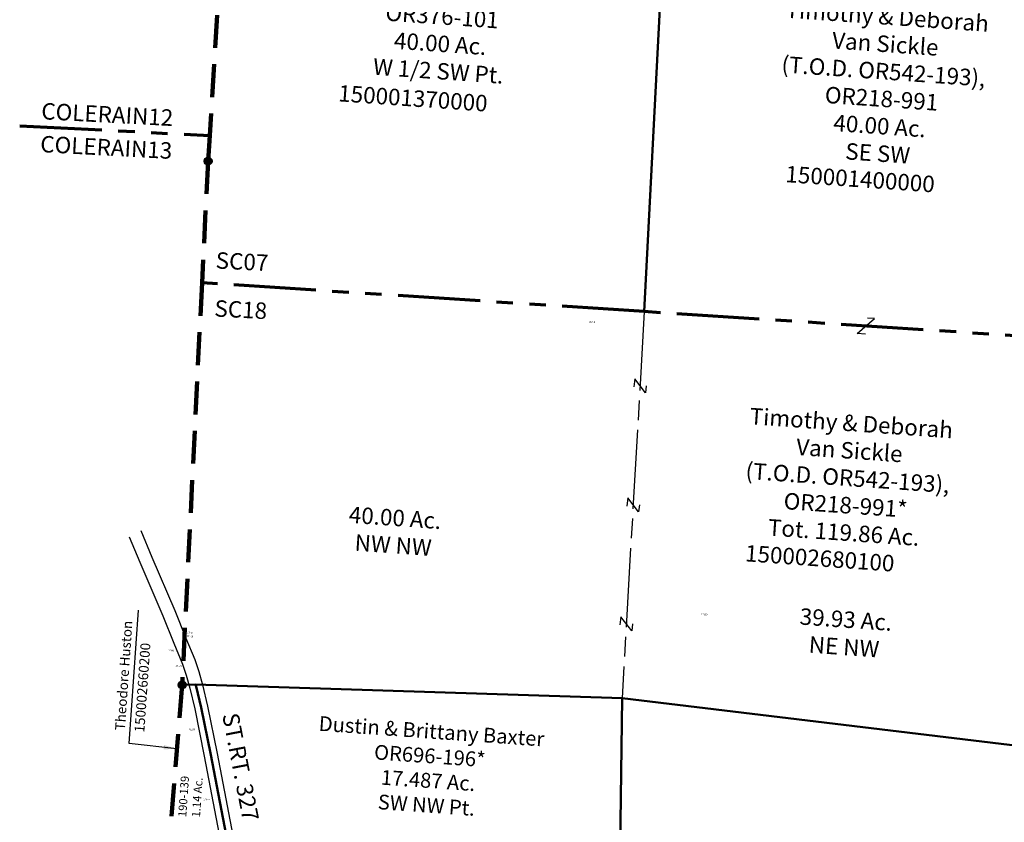
# Model space of a CAD drawing. Units: feet. Extents: x 1897556 to 1933270, y 495648 to 535086.
# Drawn here: x 1899294 to 1902286, y 522424 to 524864 of the extents above; entities that cross this region are included whole.
import ezdxf

# ---------------------------------------------------------------- set-up
doc = ezdxf.new("R2010")
doc.units = ezdxf.units.FT
doc.header["$MEASUREMENT"] = 0
for name, pattern in [('ACAD_ISO08W100', [36, 24, -3, 6, -3]), ('DASHED2', [0.375, 0.25, -0.125]), ('PHANTOM2', [1.25, 0.625, -0.125, 0.125, -0.125, 0.125, -0.125])]:
    doc.linetypes.add(name, pattern=pattern)
doc.layers.add('ADDRESS', color=6, linetype='Continuous', plot=False)
for name, color, linetype, lineweight in [('COUNTY LINE', 7, 'DASHED2', 90), ('PROPERTY LINE', 1, 'Continuous', 50), ('SECTION LINE', 3, 'PHANTOM2', 70)]:
    doc.layers.add(name, color=color, linetype=linetype, lineweight=lineweight)
for name, color, linetype in [('MONUMENT IRON PIN', 7, 'Continuous'), ('OWNER', 7, 'Continuous'), ('PARCEL NUMBER', 211, 'Continuous'), ('ROAD', 7, 'Continuous'), ('ROAD NAME and NUMBER', 80, 'Continuous'), ('SECTION NUMBER', 42, 'Continuous'), ('TIE-IN', 7, 'Continuous'), ('TRACT LINE', 5, 'ACAD_ISO08W100')]:
    doc.layers.add(name, color=color, linetype=linetype)
doc.layers.add('MONUMENT IRON PIN HATCH', color=7, linetype='Continuous', true_color=0xffffff)
doc.styles.add('BOLD', font='romand.shx', dxfattribs={"height": 50})
doc.styles.get("Standard").update_dxf_attribs({"font": 'romans.shx', "height": 40})
doc.dimstyles.get("Standard").update_dxf_attribs({"dimtxt": 20, "dimasz": 40, "dimexe": 0.18, "dimexo": 0.0625, "dimgap": 0.09, "dimtad": 0, "dimzin": 0, "dimdsep": 46, "dimtxsty": 'Standard', "dimcen": 0.09, "dimse1": 1, "dimse2": 1, "dimsd1": 1, "dimsd2": 1, "dimaunit": 1, "dimazin": 1, "dimtfac": 1, "dimtix": 1, "dimtofl": 0, "dimtmove": 0, "dimatfit": 3, "dimfxl": 1, "dimtolj": 1, "dimtzin": 0, "dimarcsym": 0})

msp = doc.modelspace()

# ---------------------------------------------------------------- hatches: boundary and pattern name
at = {"layer": 'MONUMENT IRON PIN HATCH', "ltscale": 200}
h = msp.add_hatch(color=256, dxfattribs=at)
h.dxf.hatch_style = 1
edge = h.paths.add_edge_path()
edge.add_arc((1899866.7, 524433.9), 12, 0, 360)
h = msp.add_hatch(color=256, dxfattribs=at)
h.dxf.hatch_style = 1
edge = h.paths.add_edge_path()
edge.add_arc((1899787.9, 522841.9), 12, 0, 360)

# ---------------------------------------------------------------- linework, layer by layer
at = {"layer": 'COUNTY LINE', "ltscale": 400}
for p, q in [((1899894.8, 524877.9), (1899871.6, 524511.8)), ((1899871.6, 524511.8), (1899866.7, 524433.9)), ((1899866.7, 524433.9), (1899848.4, 524063.8)), ((1899848.4, 524063.8), (1899787.9, 522841.9)), ((1899787.9, 522841.9), (1899751.6, 522400.1))]:
    msp.add_line(p, q, dxfattribs=at)
at = {"layer": 'MONUMENT IRON PIN', "ltscale": 200}
for centre in [(1899866.7, 524433.9), (1899787.9, 522841.9)]:
    msp.add_circle(centre, 12, dxfattribs=at)
at = {"layer": 'PROPERTY LINE', "ltscale": 10}
msp.add_line((1901192.2, 523976.4), (1901262.3, 525359.8), dxfattribs=at)
at = {"layer": 'PROPERTY LINE', "ltscale": 200}
for p, q in [((1899787.9, 522841.9), (1899828.5, 522843.7)), ((1899828.5, 522843.7), (1901124.4, 522802)), ((1901124.4, 522802), (1901115.9, 522122.1)), ((1901124.4, 522802), (1902452, 522641.8))]:
    msp.add_line(p, q, dxfattribs=at)
at = {"layer": 'PROPERTY LINE', "flags": 128}
msp.add_lwpolyline([(1899925.6, 522364.9), (1899874.7, 522629.5), (1899845.5, 522773.5), (1899830.4, 522836.9), (1899828.5, 522843.7)], dxfattribs=at)
at = {"layer": 'ROAD', "ltscale": 200}
for points in [[(1899627.4, 523291.9), (1899659.1, 523215.1), (1899728.9, 523052.4), (1899762.4, 522968.4), (1899788.9, 522905.5), (1899800.1, 522871.3), (1899811, 522831.9), (1899826, 522769.2), (1899855.1, 522625.6), (1899976.6, 521990.2)], [(1899662.5, 523311.5), (1899696, 523230.7), (1899765.9, 523067.7), (1899799.5, 522983.6), (1899826.4, 522919.5), (1899838.4, 522882.9), (1899849.7, 522841.9), (1899865, 522777.8), (1899894.4, 522633.4), (1900015.9, 521997.6)]]:
    msp.add_lwpolyline(points, dxfattribs=at)
at = {"layer": 'SECTION LINE', "ltscale": 400}
for p, q in [((1899294.3, 524541.4), (1899871.6, 524511.8)), ((1901192.2, 523976.4), (1899848.4, 524063.8)), ((1902538.6, 523888.8), (1901192.2, 523976.4))]:
    msp.add_line(p, q, dxfattribs=at)
at = {"layer": 'TIE-IN', "ltscale": 3}
for points in [[(1901863.8, 523908.3), (1901838.7, 523909.7), (1901892.1, 523955.5), (1901870.4, 523956.7)], [(1901198, 523750.9), (1901195.4, 523729.3), (1901163, 523772.4), (1901159.9, 523747.5)], [(1901177.1, 523389.3), (1901174.7, 523367.7), (1901142, 523410.7), (1901139.1, 523385.7)], [(1901156.3, 523027.9), (1901153.8, 523006.3), (1901121.1, 523049.3), (1901118.2, 523024.3)]]:
    msp.add_lwpolyline(points, dxfattribs=at)
at = {"layer": 'TRACT LINE', "ltscale": 10}
msp.add_line((1901192.2, 523976.4), (1901124.4, 522802), dxfattribs=at)

# ---------------------------------------------------------------- texts
at = {"layer": 'ADDRESS'}
for s, p in [('21200', (1901023.7, 523943.6)), ('21230', (1901364.7, 523054.6)), ('21202', (1899800.6, 522999.2)), ('21228', (1899802, 522988)), ('17049', (1899744.7, 522945)), ('16975', (1899767.6, 522897.7)), ('21285', (1899808.3, 522704.8)), ('21347', (1899852.5, 522491.5))]:
    msp.add_text(s, height=5, rotation=356, dxfattribs=at).set_placement(p)
at = {"layer": 'OWNER', "attachment_point": 5}
for s, insert, char_height, width, rotation in [('David & Janis Cook\\POR376-101\\P40.00 Ac.\\PW 1/2 SW Pt.', (1900574.5, 524826), 50, 1562.841, 356), ('Timothy & Deborah\\PVan Sickle\\P(T.O.D. OR542-193),\\POR218-991\\P40.00 Ac.\\PSE SW', (1901915.5, 524659), 50, 1221.149, 356), ('Timothy & Deborah\\PVan Sickle\\P(T.O.D. OR542-193),\\POR218-991*\\PTot. 119.86 Ac.', (1901809.2, 523465.1), 50, 990.026, 356), ('40.00 Ac.\\PNW NW', (1900431.5, 523302), 50, 456.019, 356), ('39.93 Ac.\\PNE NW', (1901801.5, 522992.8), 50, 428.677, 356), ('Theodore Huston', (1899614.4, 522870.4), 30, 395.632, 86), ('Dustin & Brittany Baxter\\POR696-196*\\P17.487 Ac.\\PSW NW Pt.', (1900537.5, 522583.2), 45, 1149.112, 356), ('190-139\\P1.14 Ac.', (1899816.2, 522501.3), 25, 226.144, 86)]:
    msp.add_mtext(s, dxfattribs=dict(at, insert=insert, char_height=char_height, width=width, rotation=rotation))
at = {"layer": 'PARCEL NUMBER', "ltscale": 200}
for s, height, rotation, p in [('150001370000', 50, 356, (1900260.9, 524615.8)), ('150001400000', 50, 356, (1901619.6, 524370.2)), ('150002680100', 50, 356, (1901497, 523217.8)), ('150002660200', 30, 86, (1899672.8, 522696.8))]:
    msp.add_text(s, height=height, rotation=rotation, dxfattribs=at).set_placement(p)
at = {"layer": 'ROAD NAME and NUMBER', "insert": (1899959.3, 522591.5), "char_height": 50, "width": 466.403, "attachment_point": 5, "rotation": 280.9571, "style": 'BOLD'}
msp.add_mtext('ST.RT. 327', dxfattribs=at)
at = {"layer": 'SECTION NUMBER'}
for s, p in [('COLERAIN12', (1899358.9, 524561.4)), ('COLERAIN13', (1899355.8, 524461.4)), ('SC07', (1899888.8, 524107.8)), ('SC18', (1899885, 523961.9))]:
    msp.add_text(s, height=50, rotation=357, dxfattribs=at).set_placement(p)

# ---------------------------------------------------------------- leaders
at = {"layer": 'OWNER'}
msp.add_leader([(1899772, 522648.1), (1899626.6, 522664.3), (1899655.6, 523069.4)], dimstyle='Standard', override={"dimgap": 0.09, "dimtad": 0}, dxfattribs=at)

doc.saveas('drawing.dxf')
